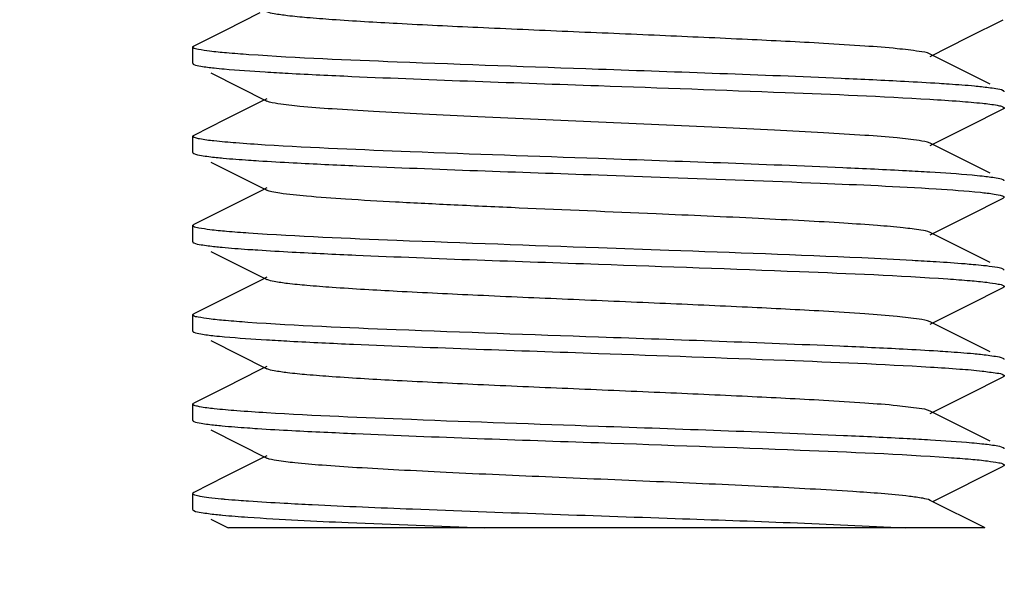
# Model space of a CAD drawing. Units: millimetres. Extents: x 1274 to 7008, y -4616 to 3317.
# Drawn here: x 3233 to 3245, y 609 to 616 of the extents above; entities that cross this region are included whole.
import ezdxf

# ---------------------------------------------------------------- set-up
doc = ezdxf.new("R2010")
doc.units = ezdxf.units.MM
doc.header["$LTSCALE"] = 30.734
doc.header["$PDMODE"] = 3
doc.header["$PDSIZE"] = 1
doc.layers.get('0').update_dxf_attribs({"linetype": 'CONTINUOUS'})
doc.layers.get('Defpoints').update_dxf_attribs({"linetype": 'CONTINUOUS'})
doc.layers.add('COTAS', color=7, linetype='CONTINUOUS')
doc.styles.add('ARIAL', font='arial.ttf')
doc.dimstyles.new('Diseño_PlanosFabricacion', dxfattribs={"dimtxt": 55, "dimasz": 60, "dimexe": 10, "dimexo": 10, "dimgap": 10, "dimtad": 1, "dimtih": 1, "dimtoh": 1, "dimdec": 0, "dimzin": 1, "dimdsep": 46, "dimtxsty": 'ARIAL', "dimcen": 15, "dimadec": 0, "dimazin": 0, "dimtp": 0.05, "dimtm": 0.05, "dimtfac": 1, "dimtdec": 0, "dimtofl": 0, "dimtmove": 0, "dimatfit": 3, "dimfxl": 0, "dimtolj": 1, "dimarcsym": 0})

# ---------------------------------------------------------------- blocks, each defined once
blk = doc.blocks.new('*D0')
at = {"layer": 'COTAS', "color": 0, "lineweight": -2}
for p, q in [((3298.75, 1860.879), (1515.509, 1860.879)), ((1525.509, 1800.879), (1525.509, 1195.233)), ((1525.509, 537.719), (1525.509, 1119.032)), ((2267.969, 477.719), (1515.509, 477.719))]:
    blk.add_line(p, q, dxfattribs=at)
at = {"layer": 'COTAS', "color": 0, "lineweight": 0}
for points in [[(1515.509, 1800.879), (1535.509, 1800.879), (1525.509, 1860.879)], [(1515.509, 537.719), (1535.509, 537.719), (1525.509, 477.719)]]:
    blk.add_solid(points, dxfattribs=at)
at = {"layer": 'Defpoints', "color": 0, "lineweight": 0}
for p in [(3308.75, 1860.879), (1525.509, 477.719), (2277.969, 477.719)]:
    blk.add_point(p, dxfattribs=at)
at = {"layer": 'COTAS', "color": 0, "insert": (1525.509, 1157.133), "char_height": 55, "attachment_point": 5, "style": 'ARIAL'}
blk.add_mtext('\\A1;1383 mm', dxfattribs=at)

msp = doc.modelspace()

# ---------------------------------------------------------------- linework, layer by layer
for p, q in [((3236.296, 616.065), (3235.869, 615.85)), ((3245.022, 615.764), (3245.456, 615.981)), ((3235.869, 615.85), (3235.48, 615.656)), ((3244.553, 615.529), (3245.022, 615.764)), ((3235.468, 615.444), (3235.468, 615.644)), ((3235.475, 615.653), (3235.48, 615.656)), ((3245.292, 615.188), (3244.553, 615.558)), ((3235.69, 615.326), (3236.383, 614.979)), ((3236.383, 615.008), (3236.296, 614.965)), ((3236.296, 614.965), (3235.869, 614.75)), ((3245.022, 614.664), (3245.456, 614.881)), ((3235.869, 614.75), (3235.48, 614.556)), ((3244.553, 614.429), (3245.022, 614.664)), ((3235.468, 614.344), (3235.468, 614.544)), ((3245.292, 614.088), (3244.553, 614.458)), ((3235.476, 614.334), (3235.48, 614.331)), ((3235.69, 614.226), (3236.383, 613.879)), ((3240.468, 614.069), (3241.333, 614.038)), ((3236.383, 613.908), (3236.296, 613.865)), ((3236.296, 613.865), (3235.869, 613.65)), ((3245.022, 613.564), (3245.456, 613.781)), ((3245.468, 613.794), (3245.456, 613.781)), ((3235.869, 613.65), (3235.48, 613.456)), ((3244.553, 613.329), (3245.022, 613.564)), ((3235.468, 613.244), (3235.468, 613.444)), ((3245.292, 612.988), (3244.553, 613.358)), ((3241.333, 613.138), (3240.468, 613.169)), ((3235.69, 613.126), (3236.383, 612.779)), ((3236.383, 612.808), (3236.296, 612.765)), ((3245.468, 612.894), (3245.456, 612.906)), ((3236.296, 612.765), (3235.869, 612.55)), ((3245.022, 612.464), (3245.456, 612.681)), ((3235.869, 612.55), (3235.48, 612.356)), ((3244.553, 612.229), (3245.022, 612.464)), ((3235.468, 612.144), (3235.468, 612.344)), ((3235.476, 612.353), (3235.48, 612.356)), ((3245.292, 611.888), (3244.553, 612.258)), ((3235.69, 612.026), (3236.383, 611.679)), ((3245.461, 611.803), (3245.456, 611.806)), ((3236.296, 611.665), (3235.869, 611.45)), ((3236.383, 611.708), (3236.296, 611.665)), ((3245.022, 611.364), (3245.456, 611.581)), ((3235.869, 611.45), (3235.48, 611.256)), ((3244.553, 611.129), (3245.022, 611.364)), ((3235.468, 611.044), (3235.468, 611.244)), ((3235.475, 611.253), (3235.48, 611.256)), ((3245.292, 610.788), (3244.553, 611.158)), ((3235.69, 610.926), (3236.383, 610.579)), ((3236.296, 610.565), (3235.869, 610.35)), ((3236.383, 610.608), (3236.296, 610.565)), ((3244.595, 610.049), (3245.456, 610.481)), ((3245.461, 610.484), (3245.456, 610.481)), ((3235.869, 610.35), (3235.48, 610.156)), ((3235.468, 609.944), (3235.468, 610.144)), ((3245.231, 609.719), (3244.553, 610.058)), ((3235.476, 609.934), (3235.48, 609.931)), ((3235.69, 609.826), (3235.905, 609.719)), ((3245.23, 609.719), (3235.907, 609.719))]:
    msp.add_line(p, q)
for centre, radius, start, end in [((3238.743, 654.21), 38.945, 266.491, 266.9091), ((3242.091, 573.458), 40.718, 86.5359, 86.9448), ((3242.349, 576.779), 36.289, 86.4013, 86.8635), ((3238.81, 652.068), 40.105, 266.5203, 266.9331), ((3242.118, 570.63), 40.245, 86.5258, 86.9334)]:
    msp.add_arc(centre, radius, start, end)
for points, knots in [([(3244.553, 615.558), (3244.512, 615.579), (3244.373, 615.597), (3244.107, 615.631), (3243.713, 615.659), (3243.099, 615.698), (3242.257, 615.74), (3241.206, 615.787), (3240.098, 615.834), (3239.018, 615.881), (3238.051, 615.928), (3237.349, 615.968), (3236.899, 616.003), (3236.66, 616.025), (3236.497, 616.049), (3236.41, 616.065), (3236.383, 616.079)], [0, 0, 0, 0, 0.016904, 0.050166, 0.098778, 0.161154, 0.275706, 0.40751, 0.546435, 0.681788, 0.803151, 0.901198, 0.939062, 0.968446, 0.988865, 1, 1, 1, 1]), ([(3235.468, 615.644), (3235.468, 615.645), (3235.47, 615.649), (3235.473, 615.652), (3235.475, 615.653)], [0, 0, 0, 0, 0.413145, 1, 1, 1, 1]), ([(3235.473, 615.636), (3235.472, 615.637), (3235.469, 615.639), (3235.468, 615.642), (3235.468, 615.644)], [0, 0, 0, 0, 0.570379, 1, 1, 1, 1]), ([(3236.16, 615.55), (3236.068, 615.557), (3235.907, 615.569), (3235.698, 615.588), (3235.563, 615.61), (3235.491, 615.622), (3235.473, 615.636)], [0, 0, 0, 0, 0.39938, 0.701288, 0.902058, 1, 1, 1, 1]), ([(3240.468, 615.369), (3239.641, 615.398), (3238.205, 615.449), (3236.768, 615.508), (3236.16, 615.55)], [0, 0, 0, 0, 0.57579, 1, 1, 1, 1]), ([(3235.468, 615.444), (3235.468, 615.442), (3235.469, 615.439), (3235.472, 615.437), (3235.473, 615.436)], [0, 0, 0, 0, 0.433899, 1, 1, 1, 1]), ([(3235.473, 615.436), (3235.474, 615.435), (3235.476, 615.433), (3235.479, 615.432), (3235.48, 615.431)], [0, 0, 0, 0, 0.458186, 1, 1, 1, 1]), ([(3235.48, 615.431), (3235.507, 615.418), (3235.593, 615.404), (3235.677, 615.392), (3235.732, 615.386)], [0, 0, 0, 0, 0.345508, 1, 1, 1, 1]), ([(3235.732, 615.386), (3235.773, 615.382), (3235.982, 615.362), (3236.191, 615.348), (3236.359, 615.337)], [0, 0, 0, 0, 0.197479, 1, 1, 1, 1]), ([(3244.239, 615.219), (3243.979, 615.233), (3242.722, 615.291), (3241.465, 615.334), (3240.468, 615.369)], [0, 0, 0, 0, 0.207383, 1, 1, 1, 1]), ([(3236.643, 615.321), (3236.905, 615.307), (3238.18, 615.247), (3239.455, 615.204), (3240.468, 615.169)], [0, 0, 0, 0, 0.205567, 1, 1, 1, 1]), ([(3240.468, 615.169), (3241.235, 615.142), (3242.596, 615.093), (3243.957, 615.037), (3244.551, 615.001)], [0, 0, 0, 0, 0.562996, 1, 1, 1, 1]), ([(3244.789, 615.186), (3244.747, 615.189), (3244.564, 615.201), (3244.381, 615.211), (3244.239, 615.219)], [0, 0, 0, 0, 0.225142, 1, 1, 1, 1]), ([(3245.186, 615.153), (3245.158, 615.156), (3245.026, 615.169), (3244.893, 615.179), (3244.789, 615.186)], [0, 0, 0, 0, 0.211326, 1, 1, 1, 1]), ([(3245.456, 615.106), (3245.428, 615.12), (3245.335, 615.134), (3245.246, 615.146), (3245.186, 615.153)], [0, 0, 0, 0, 0.343018, 1, 1, 1, 1]), ([(3244.551, 615.001), (3244.674, 614.994), (3244.89, 614.98), (3245.166, 614.956), (3245.339, 614.936), (3245.426, 614.917), (3245.455, 614.908), (3245.463, 614.901)], [0, 0, 0, 0, 0.401855, 0.705664, 0.905827, 0.966037, 1, 1, 1, 1]), ([(3245.461, 615.103), (3245.461, 615.103), (3245.459, 615.104), (3245.457, 615.105), (3245.456, 615.106)], [0, 0, 0, 0, 0.472156, 1, 1, 1, 1]), ([(3245.468, 615.094), (3245.468, 615.095), (3245.466, 615.099), (3245.463, 615.101), (3245.461, 615.103)], [0, 0, 0, 0, 0.416832, 1, 1, 1, 1]), ([(3244.553, 614.458), (3244.512, 614.479), (3244.373, 614.497), (3244.107, 614.531), (3243.713, 614.559), (3243.21, 614.591), (3242.611, 614.623), (3241.687, 614.667), (3240.468, 614.719), (3239.249, 614.77), (3238.325, 614.814), (3237.727, 614.846), (3237.223, 614.878), (3236.829, 614.906), (3236.564, 614.94), (3236.424, 614.958), (3236.383, 614.979)], [0, 0, 0, 0, 0.016916, 0.050167, 0.098788, 0.16116, 0.235137, 0.318214, 0.500005, 0.681798, 0.764862, 0.838855, 0.901209, 0.949844, 0.983085, 1, 1, 1, 1]), ([(3245.462, 614.885), (3245.461, 614.884), (3245.459, 614.883), (3245.457, 614.882), (3245.456, 614.881)], [0, 0, 0, 0, 0.468385, 1, 1, 1, 1]), ([(3245.468, 614.894), (3245.468, 614.892), (3245.467, 614.888), (3245.464, 614.886), (3245.462, 614.885)], [0, 0, 0, 0, 0.421459, 1, 1, 1, 1]), ([(3245.463, 614.901), (3245.464, 614.9), (3245.467, 614.898), (3245.468, 614.895), (3245.468, 614.894)], [0, 0, 0, 0, 0.568949, 1, 1, 1, 1]), ([(3235.468, 614.544), (3235.468, 614.545), (3235.47, 614.549), (3235.473, 614.551), (3235.474, 614.552)], [0, 0, 0, 0, 0.420923, 1, 1, 1, 1]), ([(3235.473, 614.536), (3235.472, 614.537), (3235.469, 614.539), (3235.468, 614.542), (3235.468, 614.544)], [0, 0, 0, 0, 0.566101, 1, 1, 1, 1]), ([(3236.359, 614.437), (3236.24, 614.445), (3236.029, 614.459), (3235.761, 614.482), (3235.593, 614.502), (3235.508, 614.521), (3235.481, 614.53), (3235.473, 614.536)], [0, 0, 0, 0, 0.402345, 0.706194, 0.90614, 0.966187, 1, 1, 1, 1]), ([(3235.474, 614.552), (3235.475, 614.553), (3235.477, 614.554), (3235.479, 614.555), (3235.48, 614.556)], [0, 0, 0, 0, 0.4688, 1, 1, 1, 1]), ([(3240.468, 614.269), (3239.695, 614.296), (3238.325, 614.344), (3236.955, 614.401), (3236.359, 614.437)], [0, 0, 0, 0, 0.564319, 1, 1, 1, 1]), ([(3235.468, 614.343), (3235.468, 614.342), (3235.47, 614.338), (3235.474, 614.335), (3235.476, 614.334)], [0, 0, 0, 0, 0.411988, 1, 1, 1, 1]), ([(3235.48, 614.331), (3235.509, 614.317), (3235.605, 614.303), (3235.697, 614.29), (3235.758, 614.284)], [0, 0, 0, 0, 0.341921, 1, 1, 1, 1]), ([(3235.758, 614.284), (3235.787, 614.281), (3235.919, 614.268), (3236.052, 614.258), (3236.157, 614.251)], [0, 0, 0, 0, 0.212023, 1, 1, 1, 1]), ([(3244.261, 614.118), (3244, 614.132), (3242.736, 614.191), (3241.471, 614.233), (3240.468, 614.269)], [0, 0, 0, 0, 0.206655, 1, 1, 1, 1]), ([(3236.157, 614.251), (3236.198, 614.248), (3236.381, 614.236), (3236.564, 614.225), (3236.706, 614.218)], [0, 0, 0, 0, 0.225394, 1, 1, 1, 1]), ([(3236.706, 614.218), (3236.967, 614.204), (3238.22, 614.146), (3239.474, 614.103), (3240.468, 614.069)], [0, 0, 0, 0, 0.207688, 1, 1, 1, 1]), ([(3241.333, 614.038), (3241.956, 614.016), (3243.054, 613.975), (3244.152, 613.927), (3244.627, 613.897)], [0, 0, 0, 0, 0.566828, 1, 1, 1, 1]), ([(3245.197, 614.051), (3245.155, 614.056), (3244.94, 614.077), (3244.724, 614.091), (3244.551, 614.101)], [0, 0, 0, 0, 0.197436, 1, 1, 1, 1]), ([(3245.456, 614.006), (3245.429, 614.019), (3245.34, 614.033), (3245.254, 614.045), (3245.197, 614.051)], [0, 0, 0, 0, 0.344513, 1, 1, 1, 1]), ([(3244.627, 613.897), (3244.809, 613.885), (3245.049, 613.87), (3245.32, 613.837), (3245.41, 613.822), (3245.442, 613.811)], [0, 0, 0, 0, 0.667487, 0.877101, 1, 1, 1, 1]), ([(3245.463, 614.001), (3245.462, 614.002), (3245.46, 614.004), (3245.457, 614.005), (3245.456, 614.006)], [0, 0, 0, 0, 0.460529, 1, 1, 1, 1]), ([(3245.468, 613.994), (3245.468, 613.995), (3245.467, 613.998), (3245.464, 614), (3245.463, 614.001)], [0, 0, 0, 0, 0.431051, 1, 1, 1, 1]), ([(3241.177, 613.588), (3240.615, 613.613), (3239.786, 613.647), (3238.716, 613.695), (3238.003, 613.731), (3237.396, 613.765), (3236.921, 613.8), (3236.617, 613.829), (3236.455, 613.857), (3236.401, 613.87), (3236.383, 613.879)], [0, 0, 0, 0, 0.351526, 0.517898, 0.668426, 0.796748, 0.897309, 0.965895, 0.987327, 1, 1, 1, 1]), ([(3245.442, 613.811), (3245.446, 613.81), (3245.455, 613.807), (3245.468, 613.8), (3245.468, 613.794)], [0, 0, 0, 0, 0.38045, 1, 1, 1, 1]), ([(3244.553, 613.358), (3244.519, 613.376), (3244.406, 613.393), (3244.191, 613.422), (3243.873, 613.448), (3243.466, 613.476), (3242.978, 613.504), (3242.206, 613.543), (3241.598, 613.57), (3241.177, 613.588)], [0, 0, 0, 0, 0.034096, 0.099091, 0.193734, 0.315414, 0.461, 0.62671, 1, 1, 1, 1]), ([(3235.468, 613.443), (3235.468, 613.445), (3235.469, 613.448), (3235.472, 613.45), (3235.473, 613.451)], [0, 0, 0, 0, 0.432303, 1, 1, 1, 1]), ([(3235.476, 613.434), (3235.474, 613.435), (3235.47, 613.438), (3235.468, 613.442), (3235.468, 613.443)], [0, 0, 0, 0, 0.588012, 1, 1, 1, 1]), ([(3235.473, 613.451), (3235.474, 613.452), (3235.477, 613.454), (3235.479, 613.455), (3235.48, 613.456)], [0, 0, 0, 0, 0.459345, 1, 1, 1, 1]), ([(3236.157, 613.351), (3236.066, 613.357), (3235.908, 613.369), (3235.702, 613.388), (3235.567, 613.409), (3235.495, 613.421), (3235.476, 613.434)], [0, 0, 0, 0, 0.394386, 0.694555, 0.897014, 1, 1, 1, 1]), ([(3240.468, 613.169), (3239.64, 613.198), (3238.203, 613.249), (3236.765, 613.309), (3236.157, 613.351)], [0, 0, 0, 0, 0.576006, 1, 1, 1, 1]), ([(3235.468, 613.244), (3235.468, 613.242), (3235.469, 613.239), (3235.471, 613.237), (3235.473, 613.236)], [0, 0, 0, 0, 0.435664, 1, 1, 1, 1]), ([(3235.473, 613.236), (3235.474, 613.235), (3235.476, 613.233), (3235.479, 613.232), (3235.48, 613.231)], [0, 0, 0, 0, 0.456577, 1, 1, 1, 1]), ([(3235.48, 613.231), (3235.508, 613.217), (3235.599, 613.204), (3235.687, 613.191), (3235.745, 613.185)], [0, 0, 0, 0, 0.343664, 1, 1, 1, 1]), ([(3235.745, 613.185), (3235.773, 613.182), (3235.906, 613.169), (3236.04, 613.159), (3236.145, 613.151)], [0, 0, 0, 0, 0.210755, 1, 1, 1, 1]), ([(3236.145, 613.151), (3236.186, 613.149), (3236.369, 613.136), (3236.552, 613.126), (3236.695, 613.118)], [0, 0, 0, 0, 0.225023, 1, 1, 1, 1]), ([(3236.695, 613.118), (3236.955, 613.104), (3238.213, 613.046), (3239.471, 613.003), (3240.468, 612.969)], [0, 0, 0, 0, 0.207322, 1, 1, 1, 1]), ([(3244.335, 613.014), (3244.128, 613.025), (3243.128, 613.074), (3242.127, 613.11), (3241.333, 613.138)], [0, 0, 0, 0, 0.206767, 1, 1, 1, 1]), ([(3240.468, 612.969), (3241.294, 612.94), (3242.729, 612.888), (3244.165, 612.829), (3244.773, 612.787)], [0, 0, 0, 0, 0.575557, 1, 1, 1, 1]), ([(3245.086, 612.962), (3245.053, 612.965), (3244.9, 612.979), (3244.747, 612.989), (3244.627, 612.997)], [0, 0, 0, 0, 0.215591, 1, 1, 1, 1]), ([(3245.249, 612.946), (3245.237, 612.947), (3245.183, 612.953), (3245.128, 612.959), (3245.086, 612.962)], [0, 0, 0, 0, 0.225052, 1, 1, 1, 1]), ([(3245.456, 612.906), (3245.434, 612.917), (3245.363, 612.93), (3245.295, 612.94), (3245.249, 612.946)], [0, 0, 0, 0, 0.352524, 1, 1, 1, 1]), ([(3244.553, 612.258), (3244.512, 612.279), (3244.373, 612.297), (3244.107, 612.331), (3243.713, 612.359), (3243.099, 612.398), (3242.257, 612.44), (3241.206, 612.487), (3240.098, 612.534), (3239.018, 612.581), (3238.051, 612.628), (3237.349, 612.668), (3236.899, 612.703), (3236.66, 612.725), (3236.497, 612.749), (3236.41, 612.765), (3236.383, 612.779)], [0, 0, 0, 0, 0.016901, 0.050156, 0.098782, 0.16114, 0.275699, 0.407508, 0.546428, 0.681776, 0.803143, 0.901202, 0.939045, 0.968454, 0.98885, 1, 1, 1, 1]), ([(3244.773, 612.787), (3244.864, 612.781), (3245.024, 612.768), (3245.232, 612.75), (3245.369, 612.728), (3245.441, 612.716), (3245.461, 612.703)], [0, 0, 0, 0, 0.394859, 0.69523, 0.897549, 1, 1, 1, 1]), ([(3245.463, 612.686), (3245.462, 612.685), (3245.46, 612.683), (3245.457, 612.682), (3245.456, 612.681)], [0, 0, 0, 0, 0.461729, 1, 1, 1, 1]), ([(3245.461, 612.703), (3245.463, 612.702), (3245.466, 612.699), (3245.468, 612.695), (3245.468, 612.694)], [0, 0, 0, 0, 0.586804, 1, 1, 1, 1]), ([(3245.468, 612.694), (3245.468, 612.692), (3245.467, 612.689), (3245.464, 612.687), (3245.463, 612.686)], [0, 0, 0, 0, 0.429475, 1, 1, 1, 1]), ([(3235.468, 612.344), (3235.468, 612.345), (3235.47, 612.349), (3235.474, 612.352), (3235.476, 612.353)], [0, 0, 0, 0, 0.411541, 1, 1, 1, 1]), ([(3235.473, 612.336), (3235.471, 612.337), (3235.469, 612.339), (3235.468, 612.342), (3235.468, 612.344)], [0, 0, 0, 0, 0.564336, 1, 1, 1, 1]), ([(3236.145, 612.251), (3236.054, 612.258), (3235.896, 612.27), (3235.691, 612.289), (3235.56, 612.311), (3235.49, 612.322), (3235.473, 612.336)], [0, 0, 0, 0, 0.400813, 0.703124, 0.903357, 1, 1, 1, 1]), ([(3240.468, 612.069), (3239.637, 612.098), (3238.195, 612.149), (3236.754, 612.209), (3236.145, 612.251)], [0, 0, 0, 0, 0.57677, 1, 1, 1, 1]), ([(3235.468, 612.144), (3235.468, 612.142), (3235.469, 612.139), (3235.471, 612.137), (3235.473, 612.136)], [0, 0, 0, 0, 0.436507, 1, 1, 1, 1]), ([(3235.473, 612.136), (3235.474, 612.135), (3235.476, 612.134), (3235.479, 612.132), (3235.48, 612.131)], [0, 0, 0, 0, 0.45605, 1, 1, 1, 1]), ([(3235.48, 612.131), (3235.507, 612.118), (3235.594, 612.104), (3235.679, 612.092), (3235.735, 612.086)], [0, 0, 0, 0, 0.345111, 1, 1, 1, 1]), ([(3235.735, 612.086), (3235.777, 612.082), (3235.99, 612.061), (3236.204, 612.047), (3236.376, 612.036)], [0, 0, 0, 0, 0.197172, 1, 1, 1, 1]), ([(3236.665, 612.02), (3236.926, 612.006), (3238.194, 611.947), (3239.462, 611.904), (3240.468, 611.869)], [0, 0, 0, 0, 0.20629, 1, 1, 1, 1]), ([(3244.223, 611.92), (3243.963, 611.934), (3242.711, 611.991), (3241.46, 612.034), (3240.468, 612.069)], [0, 0, 0, 0, 0.207923, 1, 1, 1, 1]), ([(3240.468, 611.869), (3241.236, 611.842), (3242.599, 611.793), (3243.962, 611.737), (3244.557, 611.701)], [0, 0, 0, 0, 0.563297, 1, 1, 1, 1]), ([(3244.773, 611.887), (3244.731, 611.89), (3244.548, 611.902), (3244.365, 611.912), (3244.223, 611.92)], [0, 0, 0, 0, 0.22559, 1, 1, 1, 1]), ([(3245.174, 611.854), (3245.146, 611.857), (3245.012, 611.87), (3244.878, 611.88), (3244.773, 611.887)], [0, 0, 0, 0, 0.212106, 1, 1, 1, 1]), ([(3245.456, 611.806), (3245.427, 611.82), (3245.33, 611.834), (3245.237, 611.847), (3245.174, 611.854)], [0, 0, 0, 0, 0.341512, 1, 1, 1, 1]), ([(3245.468, 611.794), (3245.468, 611.795), (3245.466, 611.799), (3245.463, 611.802), (3245.461, 611.803)], [0, 0, 0, 0, 0.413196, 1, 1, 1, 1]), ([(3244.553, 611.158), (3244.512, 611.179), (3244.373, 611.197), (3244.107, 611.231), (3243.713, 611.259), (3243.099, 611.298), (3242.257, 611.34), (3241.206, 611.387), (3240.098, 611.434), (3239.018, 611.481), (3238.051, 611.528), (3237.349, 611.568), (3236.899, 611.603), (3236.66, 611.625), (3236.497, 611.649), (3236.41, 611.665), (3236.383, 611.679)], [0, 0, 0, 0, 0.016901, 0.050165, 0.098776, 0.161153, 0.275706, 0.407511, 0.546435, 0.681789, 0.803155, 0.901204, 0.939061, 0.96845, 0.988869, 1, 1, 1, 1]), ([(3244.557, 611.701), (3244.678, 611.694), (3244.89, 611.679), (3245.166, 611.658), (3245.343, 611.631), (3245.438, 611.619), (3245.462, 611.602)], [0, 0, 0, 0, 0.399292, 0.702232, 0.903385, 1, 1, 1, 1]), ([(3245.462, 611.602), (3245.464, 611.601), (3245.466, 611.599), (3245.468, 611.595), (3245.468, 611.594)], [0, 0, 0, 0, 0.580004, 1, 1, 1, 1]), ([(3245.468, 611.594), (3245.468, 611.592), (3245.467, 611.589), (3245.465, 611.587), (3245.463, 611.586)], [0, 0, 0, 0, 0.434865, 1, 1, 1, 1]), ([(3245.463, 611.586), (3245.462, 611.585), (3245.46, 611.583), (3245.457, 611.582), (3245.456, 611.581)], [0, 0, 0, 0, 0.457391, 1, 1, 1, 1]), ([(3235.468, 611.244), (3235.468, 611.245), (3235.47, 611.249), (3235.473, 611.251), (3235.475, 611.253)], [0, 0, 0, 0, 0.416394, 1, 1, 1, 1]), ([(3235.473, 611.236), (3235.471, 611.237), (3235.469, 611.239), (3235.468, 611.242), (3235.468, 611.244)], [0, 0, 0, 0, 0.563493, 1, 1, 1, 1]), ([(3236.376, 611.136), (3236.254, 611.144), (3236.039, 611.158), (3235.765, 611.182), (3235.594, 611.202), (3235.508, 611.221), (3235.48, 611.23), (3235.473, 611.236)], [0, 0, 0, 0, 0.403083, 0.707273, 0.906991, 0.966687, 1, 1, 1, 1]), ([(3240.468, 610.969), (3239.699, 610.995), (3238.335, 611.044), (3236.971, 611.1), (3236.376, 611.136)], [0, 0, 0, 0, 0.563464, 1, 1, 1, 1]), ([(3235.468, 611.044), (3235.468, 611.042), (3235.47, 611.038), (3235.473, 611.036), (3235.474, 611.035)], [0, 0, 0, 0, 0.421598, 1, 1, 1, 1]), ([(3235.474, 611.035), (3235.475, 611.034), (3235.477, 611.033), (3235.479, 611.032), (3235.48, 611.031)], [0, 0, 0, 0, 0.468272, 1, 1, 1, 1]), ([(3235.48, 611.031), (3235.508, 611.017), (3235.599, 611.004), (3235.688, 610.991), (3235.746, 610.985)], [0, 0, 0, 0, 0.343522, 1, 1, 1, 1]), ([(3235.746, 610.985), (3235.774, 610.982), (3235.906, 610.969), (3236.038, 610.959), (3236.142, 610.952)], [0, 0, 0, 0, 0.211061, 1, 1, 1, 1]), ([(3236.142, 610.952), (3236.184, 610.949), (3236.366, 610.936), (3236.549, 610.926), (3236.691, 610.918)], [0, 0, 0, 0, 0.224982, 1, 1, 1, 1]), ([(3236.691, 610.918), (3236.952, 610.905), (3238.211, 610.846), (3239.47, 610.803), (3240.468, 610.769)], [0, 0, 0, 0, 0.207207, 1, 1, 1, 1]), ([(3244.271, 610.817), (3244.01, 610.831), (3242.742, 610.891), (3241.474, 610.933), (3240.468, 610.969)], [0, 0, 0, 0, 0.206309, 1, 1, 1, 1]), ([(3240.468, 610.769), (3241.297, 610.74), (3242.735, 610.688), (3244.173, 610.629), (3244.781, 610.586)], [0, 0, 0, 0, 0.576108, 1, 1, 1, 1]), ([(3245.193, 610.752), (3245.151, 610.756), (3244.94, 610.777), (3244.727, 610.791), (3244.557, 610.801)], [0, 0, 0, 0, 0.198258, 1, 1, 1, 1]), ([(3245.456, 610.706), (3245.429, 610.72), (3245.339, 610.733), (3245.251, 610.746), (3245.193, 610.752)], [0, 0, 0, 0, 0.344006, 1, 1, 1, 1]), ([(3245.462, 610.702), (3245.461, 610.703), (3245.459, 610.704), (3245.457, 610.705), (3245.456, 610.706)], [0, 0, 0, 0, 0.469557, 1, 1, 1, 1]), ([(3245.468, 610.694), (3245.468, 610.695), (3245.466, 610.699), (3245.464, 610.701), (3245.462, 610.702)], [0, 0, 0, 0, 0.419996, 1, 1, 1, 1]), ([(3244.299, 610.107), (3244.067, 610.135), (3243.485, 610.176), (3242.475, 610.231), (3241.24, 610.286), (3239.919, 610.342), (3238.831, 610.389), (3238.029, 610.43), (3237.519, 610.458), (3237.093, 610.487), (3236.761, 610.513), (3236.537, 610.544), (3236.419, 610.561), (3236.383, 610.579)], [0, 0, 0, 0, 0.088196, 0.220595, 0.382436, 0.555611, 0.72073, 0.794391, 0.859314, 0.913641, 0.955898, 0.98489, 1, 1, 1, 1]), ([(3244.781, 610.586), (3244.873, 610.58), (3245.033, 610.567), (3245.241, 610.549), (3245.374, 610.526), (3245.446, 610.515), (3245.463, 610.501)], [0, 0, 0, 0, 0.400089, 0.702209, 0.902721, 1, 1, 1, 1]), ([(3245.463, 610.501), (3245.465, 610.5), (3245.467, 610.498), (3245.468, 610.495), (3245.468, 610.493)], [0, 0, 0, 0, 0.567552, 1, 1, 1, 1]), ([(3245.468, 610.493), (3245.468, 610.492), (3245.466, 610.488), (3245.463, 610.485), (3245.461, 610.484)], [0, 0, 0, 0, 0.411955, 1, 1, 1, 1]), ([(3235.48, 610.156), (3235.477, 610.154), (3235.472, 610.151), (3235.468, 610.146), (3235.468, 610.144)], [0, 0, 0, 0, 0.617569, 1, 1, 1, 1]), ([(3235.468, 610.144), (3235.468, 610.134), (3235.509, 610.121), (3235.567, 610.107), (3235.682, 610.091), (3235.769, 610.082), (3235.82, 610.078)], [0, 0, 0, 0, 0.076848, 0.266337, 0.574357, 1, 1, 1, 1]), ([(3235.82, 610.078), (3235.836, 610.076), (3235.907, 610.069), (3235.978, 610.064), (3236.032, 610.06)], [0, 0, 0, 0, 0.229099, 1, 1, 1, 1]), ([(3236.032, 610.06), (3236.074, 610.056), (3236.261, 610.043), (3236.449, 610.032), (3236.595, 610.024)], [0, 0, 0, 0, 0.220492, 1, 1, 1, 1]), ([(3236.595, 610.024), (3236.71, 610.017), (3237.237, 609.99), (3237.765, 609.968), (3238.177, 609.952)], [0, 0, 0, 0, 0.217518, 1, 1, 1, 1]), ([(3244.553, 610.058), (3244.526, 610.072), (3244.439, 610.088), (3244.355, 610.101), (3244.299, 610.107)], [0, 0, 0, 0, 0.353464, 1, 1, 1, 1]), ([(3235.468, 609.943), (3235.468, 609.942), (3235.47, 609.938), (3235.474, 609.935), (3235.476, 609.934)], [0, 0, 0, 0, 0.412052, 1, 1, 1, 1]), ([(3235.48, 609.931), (3235.509, 609.917), (3235.602, 609.903), (3235.692, 609.891), (3235.752, 609.884)], [0, 0, 0, 0, 0.342743, 1, 1, 1, 1]), ([(3238.177, 609.952), (3239.256, 609.909), (3241.28, 609.841), (3243.303, 609.769), (3244.247, 609.719)], [0, 0, 0, 0, 0.53331, 1, 1, 1, 1]), ([(3235.752, 609.884), (3235.78, 609.881), (3235.911, 609.868), (3236.042, 609.859), (3236.146, 609.851)], [0, 0, 0, 0, 0.211668, 1, 1, 1, 1]), ([(3236.146, 609.851), (3236.558, 609.823), (3237.529, 609.776), (3238.501, 609.739), (3239.059, 609.719)], [0, 0, 0, 0, 0.424875, 1, 1, 1, 1])]:
    msp.add_open_spline(points, degree=3, knots=knots)

# ---------------------------------------------------------------- dimensions: what is measured, and where the dimension line sits
at = {"layer": 'COTAS'}
dim = msp.add_linear_dim(base=(1525.509, 477.719), p1=(3308.75, 1860.879), p2=(2277.969, 477.719), angle=90, dimstyle='Diseño_PlanosFabricacion', override={"dimpost": ' mm'}, dxfattribs=at)
dim.commit()
dim.dimension.update_dxf_attribs({"geometry": '*D0', "text_midpoint": (1525.509, 1157.133), "dimtype": 160})

doc.saveas('drawing.dxf')
